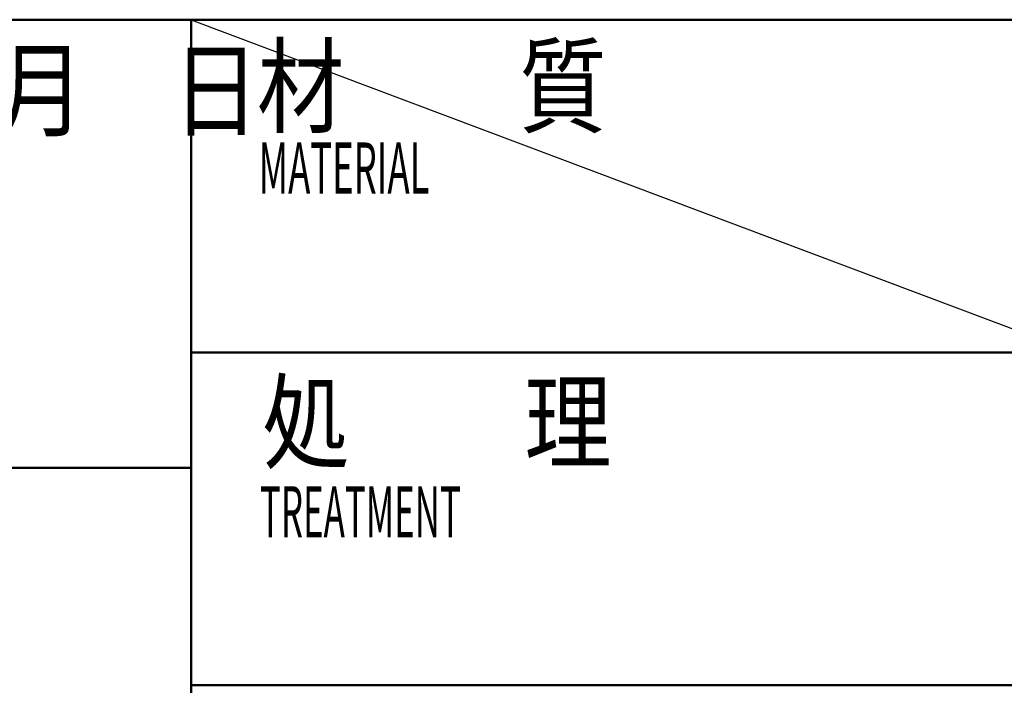
# Model space of a CAD drawing. Units: millimetres. Extents: x 0 to 420, y 0 to 297.
# Drawn here: x 261 to 300, y 43 to 69 of the extents above; entities that cross this region are included whole.
import ezdxf

# ---------------------------------------------------------------- set-up
doc = ezdxf.new("R2010")
doc.units = ezdxf.units.MM
doc.header["$LTSCALE"] = 0.18189
doc.layers.add('NoLayerName_001', color=7, linetype='Continuous')
doc.styles.get("Standard").update_dxf_attribs({"font": 'txt', "bigfont": 'extfont2'})

# ---------------------------------------------------------------- blocks, each defined once
blk = doc.blocks.new('JZB_0001')
at = {"layer": 'NoLayerName_001', "color": 6, "linetype": 'Continuous', "lineweight": 50}
for p, q in [((403.606, 64.945), (28.606, 64.945)), ((265.606, 64.945), (265.606, 12.945)), ((334.606, 64.945), (265.606, 64.945)), ((334.606, 51.945), (265.606, 51.945)), ((196.606, 47.445), (265.606, 47.445)), ((265.606, 38.945), (265.606, 25.945)), ((265.606, 38.945), (334.606, 38.945))]:
    blk.add_line(p, q, dxfattribs=at)
at = {"layer": 'NoLayerName_001', "color": 6, "lineweight": 50, "attachment_point": 7}
for s, insert, char_height in [('\\A1;\\W0.8333;材\u3000\u3000質', (268.173, 60.84), 3), ('\\A1;\\W0.8333;作成\u3000年\u3000月\u3000日', (240.986, 60.696), 3), ('\\A1;\\W0.5217;MATERIAL', (268.233, 58.149), 2), ('\\A1;\\W0.8333;処\u3000\u3000理', (268.38, 47.724), 3), ('\\A1;\\W0.5000;TREATMENT', (268.286, 44.723), 2)]:
    blk.add_mtext(s, dxfattribs=dict(at, insert=insert, char_height=char_height))

msp = doc.modelspace()

# ---------------------------------------------------------------- linework, layer by layer
at = {"layer": 'NoLayerName_001', "color": 7, "linetype": 'Continuous', "lineweight": 25}
msp.add_line((267.925, 69.121), (336.925, 43.121), dxfattribs=at)

# ---------------------------------------------------------------- block references
at = {"layer": 'NoLayerName_001'}
msp.add_blockref('JZB_0001', (2.319, 4.176), dxfattribs=at)

doc.saveas('drawing.dxf')
